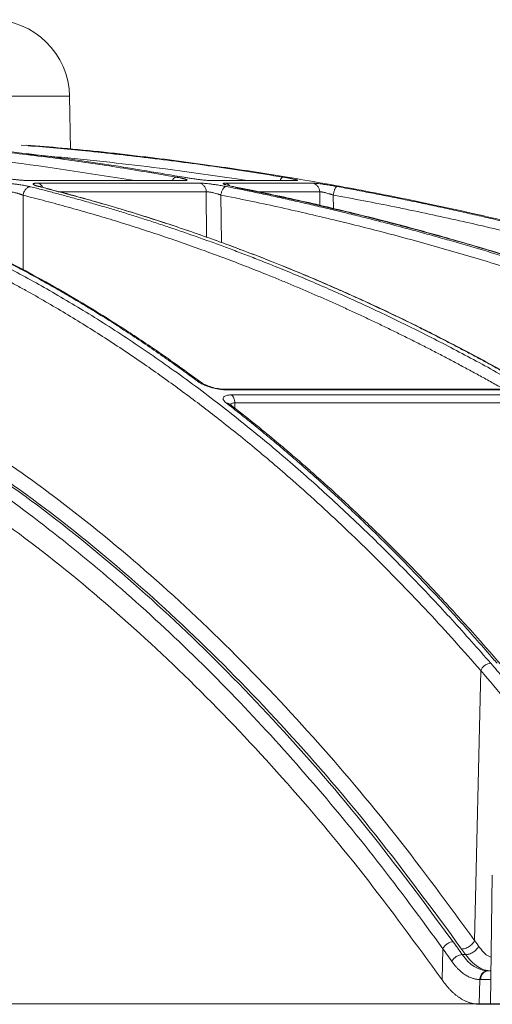
# Model space of a CAD drawing. Units: inches. Extents: x 2354 to 2672, y -778 to -689.
# Drawn here: x 2452 to 2454, y -724 to -720 of the extents above; entities that cross this region are included whole.
import ezdxf

# ---------------------------------------------------------------- set-up
doc = ezdxf.new("R2010")
doc.units = ezdxf.units.IN
doc.header["$MEASUREMENT"] = 0

msp = doc.modelspace()

# ---------------------------------------------------------------- linework, layer by layer
at = {"color": 252, "linetype": 'Continuous', "lineweight": 0}
for p, q in [((2443.5007, -720.3931), (2452.0335, -720.3931)), ((2452.0374, -720.6166), (2452.0335, -720.3931)), ((2452.5094, -720.746), (2451.8569, -720.746)), ((2451.8569, -720.746), (2451.8615, -720.7465)), ((2451.8615, -720.7465), (2452.5147, -720.7465)), ((2452.5794, -720.7578), (2451.9019, -720.7578)), ((2452.5147, -720.7465), (2452.5094, -720.746)), ((2452.6221, -720.746), (2452.627, -720.7465)), ((2452.627, -720.7465), (2452.9853, -720.7465)), ((2453.0531, -720.7578), (2452.687, -720.7578)), ((2451.8386, -721.1209), (2451.8384, -720.8086)), ((2452.6064, -720.7937), (2451.9854, -720.7937)), ((2452.6084, -720.9852), (2452.6064, -720.7937)), ((2452.67, -721.0072), (2452.6679, -720.8076)), ((2453.0827, -720.7937), (2452.8187, -720.7937)), ((2453.0837, -720.8523), (2453.0827, -720.7937)), ((2453.1401, -720.8652), (2453.1392, -720.8076)), ((2453.8859, -721.6226), (2452.6834, -721.6226)), ((2452.6915, -721.6254), (2453.896, -721.6254)), ((2453.9331, -721.6467), (2452.713, -721.6467)), ((2452.7081, -721.6876), (2452.7081, -721.6877)), ((2453.9496, -721.6802), (2452.7263, -721.6802)), ((2452.7263, -721.6802), (2452.7271, -721.703)), ((2453.7322, -723.9371), (2453.7581, -722.8039)), ((2453.7989, -724.2052), (2453.8064, -723.6637)), ((2453.5962, -724.1027), (2453.5992, -723.9717)), ((2453.6946, -723.9966), (2453.6806, -723.9966)), ((2453.8008, -724.0649), (2453.789, -724.0649)), ((2453.7519, -724.2052), (2453.7543, -724.1013)), ((2453.8003, -724.1013), (2453.7576, -724.1013))]:
    msp.add_line(p, q, dxfattribs=at)
at = {"color": 0, "linetype": 'Continuous', "lineweight": 5}
for p, q in [((2434.6137, -724.2036), (2460.8966, -724.2036)), ((2453.7519, -724.2052), (2453.7554, -724.2052)), ((2453.8807, -724.2052), (2453.7554, -724.2052))]:
    msp.add_line(p, q, dxfattribs=at)
at = {"color": 252, "linetype": 'Continuous', "lineweight": 0, "flags": 128}
msp.add_lwpolyline([(2452.9853, -720.7465), (2452.9777, -720.746), (2452.9736, -720.7465)], dxfattribs=at)
at = {"color": 252, "linetype": 'Continuous', "lineweight": 0}
for centre, radius, start, end in [((2451.7062, -720.3988), 0.3274, 1, 90), ((2452.6806, -720.7892), 0.0321, 41.6511, 78.4511), ((2453.7921, -724.0994), 0.0346, 95.2917, 183.2602)]:
    msp.add_arc(centre, radius, start, end, dxfattribs=at)
for points, knots in [([(2450.2223, -720.5975), (2450.2594, -720.6029), (2450.3483, -720.616), (2450.4918, -720.6437), (2450.6441, -720.6782), (2450.8277, -720.7266), (2451.0465, -720.7944), (2451.2395, -720.8664), (2451.371, -720.921), (2451.4349, -720.9485), (2451.4998, -720.9775), (2451.5656, -721.008), (2451.6323, -721.0401), (2451.6999, -721.0737), (2451.806, -721.1284), (2451.9525, -721.2087), (2452.1411, -721.3215), (2452.3368, -721.4488), (2452.5389, -721.5916), (2452.7402, -721.7459), (2452.9324, -721.9048), (2453.115, -722.0662), (2453.2951, -722.2357), (2453.47, -722.4113), (2453.6393, -722.591), (2453.7462, -722.7121), (2453.8001, -722.7732)], [0, 0, 0, 0, 0.029331, 0.070324, 0.113763, 0.150351, 0.216619, 0.288669, 0.305638, 0.322898, 0.340449, 0.358289, 0.376419, 0.394838, 0.413546, 0.463256, 0.515389, 0.569926, 0.626848, 0.686126, 0.741799, 0.792987, 0.845831, 0.901215, 0.95011, 1, 1, 1, 1]), ([(2452.3069, -720.746), (2452.1122, -720.7159), (2451.6729, -720.648), (2451.2203, -720.6048), (2450.9635, -720.6012), (2450.9537, -720.6011)], [0, 0, 0, 0, 0.433539, 0.978323, 1, 1, 1, 1]), ([(2451.4659, -720.597), (2451.4741, -720.5977), (2451.5663, -720.6049), (2451.743, -720.6241), (2451.9896, -720.6543), (2452.2356, -720.69), (2452.3968, -720.7177), (2452.48, -720.7321)], [0, 0, 0, 0, 0.024119, 0.271562, 0.521283, 0.752599, 1, 1, 1, 1]), ([(2452.5138, -720.733), (2452.4088, -720.715), (2452.2025, -720.6795), (2451.8867, -720.6371), (2451.6516, -720.6096), (2451.5181, -720.5992), (2451.4938, -720.5973)], [0, 0, 0, 0, 0.310087, 0.609363, 0.928831, 1, 1, 1, 1]), ([(2451.8301, -720.5975), (2451.9038, -720.6036), (2452.0802, -720.6184), (2452.3479, -720.6485), (2452.6399, -720.6865), (2452.829, -720.7165), (2452.9269, -720.7321)], [0, 0, 0, 0, 0.2008, 0.480576, 0.730994, 1, 1, 1, 1]), ([(2458.167, -722.7732), (2458.0361, -722.6894), (2457.7814, -722.5263), (2457.4007, -722.3045), (2457.0825, -722.131), (2456.8246, -721.9985), (2456.6246, -721.8999), (2456.4113, -721.7989), (2456.1048, -721.6604), (2455.7077, -721.4948), (2455.3562, -721.3635), (2455.1335, -721.2858), (2455.0335, -721.2518), (2454.9346, -721.2191), (2454.8369, -721.1876), (2454.7403, -721.1572), (2454.645, -721.128), (2454.4657, -721.0745), (2454.2065, -721.002), (2453.8708, -720.9175), (2453.5496, -720.8452), (2453.2435, -720.7839), (2452.9527, -720.7325), (2452.6577, -720.6867), (2452.3429, -720.6454), (2452.0694, -720.6151), (2451.902, -720.6021), (2451.8516, -720.5981)], [0, 0, 0, 0, 0.0686857, 0.1336799, 0.1949141, 0.2292153, 0.2621814, 0.2938039, 0.3338959, 0.4114649, 0.4848079, 0.5006868, 0.5163494, 0.5317952, 0.5470239, 0.5620351, 0.5768284, 0.5914035, 0.645285, 0.6966776, 0.7455723, 0.7919642, 0.8358517, 0.8772365, 0.9250912, 0.9774508, 1, 1, 1, 1]), ([(2452.3809, -720.6536), (2452.2874, -720.6426), (2452.1137, -720.6223), (2451.9395, -720.6073), (2451.8591, -720.6004)], [0, 0, 0, 0, 0.538836, 1, 1, 1, 1]), ([(2450.0529, -720.6159), (2450.0617, -720.6168), (2450.1167, -720.6222), (2450.1767, -720.631), (2450.2309, -720.6393), (2450.2437, -720.6413), (2450.2585, -720.6437), (2450.2789, -720.647), (2450.317, -720.6535), (2450.3782, -720.6645), (2450.4636, -720.6814), (2450.5375, -720.6978), (2450.595, -720.7114), (2450.6366, -720.7217), (2450.7098, -720.7405), (2450.8025, -720.7663), (2450.8926, -720.7938), (2450.9601, -720.8156), (2451.0205, -720.8359), (2451.0979, -720.8631), (2451.1872, -720.8965), (2451.2872, -720.9362), (2451.3964, -720.9824), (2451.486, -721.0229), (2451.5524, -721.0543), (2451.5917, -721.0733), (2451.6321, -721.0932), (2451.6735, -721.1141), (2451.716, -721.136), (2451.7596, -721.1589), (2451.8042, -721.1829), (2451.8901, -721.2302), (2452.0165, -721.3033), (2452.1822, -721.4066), (2452.3425, -721.5139), (2452.4956, -721.6231), (2452.6465, -721.7372), (2452.8039, -721.8635), (2452.9529, -721.9903), (2453.0872, -722.111), (2453.2025, -722.2189), (2453.3155, -722.329), (2453.4276, -722.4424), (2453.5387, -722.5594), (2453.649, -722.6795), (2453.7217, -722.7624), (2453.7581, -722.8039)], [0, 0, 0, 0, 0.006712, 0.042081, 0.045889, 0.048194, 0.051953, 0.057166, 0.063834, 0.081165, 0.104112, 0.129355, 0.137981, 0.148321, 0.161409, 0.194417, 0.219843, 0.231076, 0.246711, 0.266745, 0.29117, 0.316284, 0.344783, 0.376669, 0.386711, 0.397049, 0.407682, 0.418612, 0.429839, 0.441363, 0.453186, 0.465307, 0.509788, 0.554285, 0.598785, 0.639925, 0.679528, 0.723218, 0.770977, 0.804717, 0.837207, 0.869706, 0.902224, 0.934773, 0.967361, 1, 1, 1, 1]), ([(2452.7763, -720.7465), (2452.7686, -720.7453), (2452.708, -720.7356), (2452.5946, -720.7193), (2452.4199, -720.6956), (2452.2618, -720.6766), (2452.1205, -720.6612), (2452.0127, -720.6504), (2451.9243, -720.6421), (2451.8719, -720.6378), (2451.8552, -720.6365)], [0, 0, 0, 0, 0.0254213, 0.1981538, 0.3704201, 0.5953074, 0.7131078, 0.8299469, 0.9458292, 1, 1, 1, 1]), ([(2451.8615, -720.7465), (2451.8602, -720.7465), (2451.8575, -720.7465), (2451.8531, -720.7464), (2451.8486, -720.7462), (2451.8439, -720.746), (2451.839, -720.7457), (2451.834, -720.7454), (2451.8288, -720.745), (2451.8234, -720.7445), (2451.8173, -720.744), (2451.8104, -720.7433), (2451.8023, -720.7423), (2451.7937, -720.7413), (2451.7842, -720.7401), (2451.7744, -720.7387), (2451.7646, -720.7371), (2451.7553, -720.7355), (2451.7466, -720.7338), (2451.7413, -720.7327), (2451.7387, -720.7321)], [0, 0, 0, 0, 0.043417, 0.0859021, 0.1276401, 0.1688263, 0.2096641, 0.2503626, 0.2911336, 0.3321876, 0.3737314, 0.4275902, 0.4830435, 0.5510455, 0.6154866, 0.6920275, 0.767418, 0.8430069, 0.9201212, 1, 1, 1, 1]), ([(2451.7498, -720.7578), (2451.751, -720.7578), (2451.7534, -720.7578), (2451.7572, -720.7578), (2451.7612, -720.758), (2451.7654, -720.7582), (2451.7724, -720.7585), (2451.7825, -720.7593), (2451.7966, -720.7606), (2451.8124, -720.7624), (2451.8271, -720.7645), (2451.8396, -720.7666), (2451.8487, -720.7682), (2451.8566, -720.7698), (2451.8633, -720.7712), (2451.8674, -720.7722), (2451.8695, -720.7727)], [0, 0, 0, 0, 0.0377424, 0.0752712, 0.1127368, 0.1502903, 0.1880815, 0.292066, 0.3967883, 0.5133316, 0.6477367, 0.728836, 0.8098573, 0.8730404, 0.9362154, 1, 1, 1, 1]), ([(2451.9051, -720.7717), (2451.9038, -720.7714), (2451.9013, -720.7707), (2451.8978, -720.7698), (2451.8946, -720.7688), (2451.8917, -720.7679), (2451.8892, -720.767), (2451.887, -720.7661), (2451.885, -720.7653), (2451.8832, -720.7643), (2451.8816, -720.7632), (2451.8804, -720.7618), (2451.8807, -720.7604), (2451.8833, -720.7592), (2451.8874, -720.7584), (2451.8921, -720.758), (2451.8966, -720.7578), (2451.9001, -720.7578), (2451.9019, -720.7578)], [0, 0, 0, 0, 0.0442708, 0.0879384, 0.1311832, 0.1741897, 0.2171448, 0.2602351, 0.303645, 0.3475537, 0.415485, 0.4815899, 0.5984637, 0.704005, 0.8088865, 0.8726817, 0.9361637, 1, 1, 1, 1]), ([(2451.9207, -720.7756), (2451.9199, -720.7737), (2451.9176, -720.7681), (2451.911, -720.7613), (2451.9049, -720.7589), (2451.9019, -720.7578)], [0, 0, 0, 0, 0.2, 0.6, 1, 1, 1, 1]), ([(2452.4797, -720.7321), (2452.4776, -720.7327), (2452.4732, -720.7341), (2452.4679, -720.7398), (2452.4657, -720.7449), (2452.4653, -720.746)], [0, 0, 0, 0, 0.425685, 0.883175, 1, 1, 1, 1]), ([(2452.48, -720.7321), (2452.4819, -720.7324), (2452.4854, -720.7331), (2452.4905, -720.734), (2452.4953, -720.735), (2452.4997, -720.7359), (2452.5038, -720.7368), (2452.5075, -720.7377), (2452.511, -720.7385), (2452.5141, -720.7394), (2452.5173, -720.7403), (2452.5204, -720.7413), (2452.523, -720.7424), (2452.5248, -720.7433), (2452.526, -720.7441), (2452.5264, -720.7449), (2452.5254, -720.7456), (2452.5232, -720.7461), (2452.5197, -720.7465), (2452.5164, -720.7465), (2452.5147, -720.7465)], [0, 0, 0, 0, 0.044988, 0.088965, 0.132131, 0.174696, 0.216882, 0.258918, 0.301036, 0.343467, 0.38644, 0.451534, 0.520416, 0.575063, 0.628488, 0.702756, 0.775844, 0.848958, 0.923297, 1, 1, 1, 1]), ([(2452.627, -720.7465), (2452.6262, -720.7465), (2452.6246, -720.7465), (2452.6218, -720.7464), (2452.6188, -720.7463), (2452.6156, -720.7461), (2452.61, -720.7458), (2452.6016, -720.7451), (2452.5892, -720.7438), (2452.5747, -720.7422), (2452.5604, -720.7403), (2452.5477, -720.7385), (2452.538, -720.7371), (2452.5293, -720.7357), (2452.5214, -720.7344), (2452.5164, -720.7335), (2452.5138, -720.733)], [0, 0, 0, 0, 0.038204, 0.07631, 0.114463, 0.152805, 0.191478, 0.296249, 0.401708, 0.517722, 0.650262, 0.730929, 0.808715, 0.871689, 0.935234, 1, 1, 1, 1]), ([(2452.5794, -720.7578), (2452.5803, -720.7578), (2452.582, -720.7578), (2452.5848, -720.7578), (2452.5879, -720.758), (2452.5911, -720.7581), (2452.5967, -720.7585), (2452.605, -720.7592), (2452.6173, -720.7604), (2452.6289, -720.7618), (2452.6394, -720.7632), (2452.6487, -720.7646), (2452.6589, -720.7661), (2452.6697, -720.7679), (2452.6803, -720.7698), (2452.687, -720.7711), (2452.6904, -720.7717)], [0, 0, 0, 0, 0.03836, 0.076529, 0.114651, 0.152874, 0.191341, 0.296297, 0.401919, 0.518873, 0.585039, 0.65303, 0.740151, 0.826037, 0.912162, 1, 1, 1, 1]), ([(2452.5794, -720.7578), (2452.5828, -720.7584), (2452.5863, -720.7598), (2452.5929, -720.7639), (2452.5959, -720.7668), (2452.601, -720.7735), (2452.603, -720.7774), (2452.6056, -720.7855), (2452.6063, -720.7897), (2452.6064, -720.7937)], [0, 0, 0, 0, 0.25, 0.25, 0.5, 0.5, 0.75, 0.75, 1, 1, 1, 1]), ([(2452.687, -720.7578), (2452.6862, -720.7578), (2452.6848, -720.7578), (2452.6828, -720.7578), (2452.6812, -720.758), (2452.6798, -720.7582), (2452.6781, -720.7586), (2452.6771, -720.7593), (2452.6781, -720.7604), (2452.68, -720.7615), (2452.6822, -720.7624), (2452.6851, -720.7634), (2452.6878, -720.7643), (2452.6925, -720.7657), (2452.6997, -720.7676), (2452.7102, -720.77), (2452.718, -720.7716), (2452.7221, -720.7724), (2452.7234, -720.7727)], [0, 0, 0, 0, 0.037158, 0.074475, 0.112006, 0.149806, 0.187931, 0.301184, 0.396549, 0.45483, 0.513151, 0.577373, 0.625707, 0.647584, 0.787942, 0.894105, 0.965216, 1, 1, 1, 1]), ([(2452.9269, -720.7321), (2452.9257, -720.7326), (2452.923, -720.7338), (2452.9195, -720.7397), (2452.9178, -720.7452), (2452.9173, -720.7465)], [0, 0, 0, 0, 0.412806, 0.858121, 1, 1, 1, 1]), ([(2452.9269, -720.7321), (2452.9289, -720.7324), (2452.9329, -720.7331), (2452.9386, -720.734), (2452.944, -720.735), (2452.9492, -720.7359), (2452.9541, -720.7369), (2452.9588, -720.7377), (2452.9631, -720.7386), (2452.9672, -720.7395), (2452.9716, -720.7404), (2452.9762, -720.7414), (2452.9803, -720.7425), (2452.9837, -720.7433), (2452.9865, -720.7442), (2452.9887, -720.745), (2452.9898, -720.7457), (2452.9896, -720.7461), (2452.9882, -720.7465), (2452.9863, -720.7465), (2452.9853, -720.7465)], [0, 0, 0, 0, 0.045665, 0.090286, 0.134072, 0.177242, 0.220029, 0.262672, 0.305415, 0.3485, 0.392165, 0.456805, 0.52516, 0.579131, 0.631949, 0.705451, 0.777841, 0.850294, 0.923977, 1, 1, 1, 1]), ([(2453.0531, -720.7578), (2453.0536, -720.7578), (2453.0547, -720.7578), (2453.0566, -720.7578), (2453.0588, -720.758), (2453.0612, -720.7581), (2453.0654, -720.7585), (2453.0722, -720.7592), (2453.0827, -720.7604), (2453.0931, -720.7618), (2453.1029, -720.7632), (2453.1118, -720.7645), (2453.1219, -720.7661), (2453.1329, -720.7679), (2453.144, -720.7698), (2453.1512, -720.7711), (2453.1548, -720.7717)], [0, 0, 0, 0, 0.038164, 0.076139, 0.114066, 0.152089, 0.190353, 0.294817, 0.399933, 0.516271, 0.582183, 0.65002, 0.737923, 0.824545, 0.9114, 1, 1, 1, 1]), ([(2453.0531, -720.7578), (2453.0568, -720.7584), (2453.0606, -720.7598), (2453.0678, -720.7639), (2453.0712, -720.7668), (2453.0768, -720.7735), (2453.0789, -720.7774), (2453.0818, -720.7855), (2453.0826, -720.7897), (2453.0827, -720.7937)], [0, 0, 0, 0, 0.25, 0.25, 0.5, 0.5, 0.75, 0.75, 1, 1, 1, 1]), ([(2452.5716, -721.59), (2452.5592, -721.5809), (2452.5344, -721.5626), (2452.4973, -721.5358), (2452.4604, -721.5094), (2452.4238, -721.4837), (2452.3874, -721.4585), (2452.3512, -721.4338), (2452.3152, -721.4096), (2452.2795, -721.386), (2452.244, -721.3629), (2452.2087, -721.3403), (2452.1737, -721.3182), (2452.139, -721.2966), (2452.1045, -721.2755), (2452.0702, -721.2548), (2452.0362, -721.2347), (2452.0025, -721.2149), (2451.969, -721.1957), (2451.9357, -721.1769), (2451.9028, -721.1585), (2451.8701, -721.1406), (2451.8377, -721.1231), (2451.7875, -721.0965), (2451.72, -721.0618), (2451.6355, -721.0202), (2451.5526, -720.9811), (2451.4713, -720.9446), (2451.3917, -720.9104), (2451.3137, -720.8785), (2451.2373, -720.8488), (2451.1627, -720.8212), (2451.0898, -720.7954), (2451.0417, -720.7796), (2451.018, -720.7717)], [0, 0, 0, 0, 0.024827, 0.049459, 0.073896, 0.098138, 0.122184, 0.146034, 0.169687, 0.193143, 0.216402, 0.239464, 0.262327, 0.284993, 0.307461, 0.329729, 0.351799, 0.37367, 0.395342, 0.416814, 0.438086, 0.459159, 0.480031, 0.500704, 0.555886, 0.609905, 0.662759, 0.714446, 0.764965, 0.814314, 0.862492, 0.9095, 0.955336, 1, 1, 1, 1]), ([(2452.5884, -721.5967), (2452.5493, -721.5682), (2452.4778, -721.5159), (2452.3797, -721.448), (2452.3009, -721.3953), (2452.2363, -721.3535), (2452.179, -721.3173), (2452.096, -721.2661), (2451.9853, -721.2007), (2451.8341, -721.1172), (2451.6737, -721.0354), (2451.5412, -720.9737), (2451.4435, -720.931), (2451.3695, -720.8999), (2451.2754, -720.8623), (2451.1608, -720.8193), (2451.0774, -720.7913), (2451.0322, -720.7761)], [0, 0, 0, 0, 0.077811, 0.142459, 0.193995, 0.233012, 0.269201, 0.306067, 0.395036, 0.484352, 0.598014, 0.702856, 0.73713, 0.783799, 0.843138, 0.915185, 1, 1, 1, 1]), ([(2451.8384, -720.8086), (2451.8375, -720.8082), (2451.8357, -720.8073), (2451.8327, -720.8061), (2451.8296, -720.8049), (2451.8264, -720.8038), (2451.8225, -720.8025), (2451.8185, -720.8012), (2451.814, -720.7999), (2451.8098, -720.7987), (2451.8043, -720.7974), (2451.7978, -720.7961), (2451.7906, -720.7949), (2451.7837, -720.7941), (2451.7774, -720.7936), (2451.7739, -720.7936), (2451.7721, -720.7937)], [0, 0, 0, 0, 0.052668, 0.104762, 0.156299, 0.207282, 0.257699, 0.334227, 0.383108, 0.448814, 0.506986, 0.608783, 0.708804, 0.807247, 0.904235, 1, 1, 1, 1]), ([(2451.8384, -720.8086), (2451.8391, -720.8043), (2451.8403, -720.7997), (2451.8441, -720.7908), (2451.8466, -720.7866), (2451.8527, -720.7796), (2451.8561, -720.7769), (2451.863, -720.7734), (2451.8664, -720.7727), (2451.8695, -720.7727)], [0, 0, 0, 0, 0.25, 0.25, 0.5, 0.5, 0.75, 0.75, 1, 1, 1, 1]), ([(2453.8597, -721.6252), (2453.8433, -721.616), (2453.8106, -721.5975), (2453.7614, -721.5702), (2453.7121, -721.5433), (2453.6628, -721.5168), (2453.6134, -721.4906), (2453.5639, -721.4648), (2453.5144, -721.4393), (2453.4647, -721.4143), (2453.415, -721.3896), (2453.3653, -721.3653), (2453.3155, -721.3414), (2453.2656, -721.3178), (2453.2156, -721.2946), (2453.1656, -721.2718), (2453.1155, -721.2494), (2453.0653, -721.2273), (2453.0151, -721.2056), (2452.9648, -721.1843), (2452.9144, -721.1633), (2452.8502, -721.1371), (2452.772, -721.1061), (2452.6798, -721.0708), (2452.5873, -721.0367), (2452.4945, -721.0039), (2452.4015, -720.9723), (2452.3083, -720.9419), (2452.2148, -720.9127), (2452.1211, -720.8848), (2452.0271, -720.8581), (2451.9329, -720.8326), (2451.8699, -720.8166), (2451.8384, -720.8086)], [0, 0, 0, 0, 0.025106, 0.050198, 0.075276, 0.100341, 0.125394, 0.150434, 0.175462, 0.200479, 0.225486, 0.250482, 0.275469, 0.300446, 0.325415, 0.350376, 0.375329, 0.400275, 0.425215, 0.450149, 0.475078, 0.500002, 0.545376, 0.590754, 0.636141, 0.681541, 0.726956, 0.772391, 0.81785, 0.863335, 0.908851, 0.954404, 1, 1, 1, 1]), ([(2451.8695, -720.7727), (2451.8866, -720.777), (2451.9211, -720.7857), (2451.9732, -720.7994), (2452.026, -720.8136), (2452.0795, -720.8284), (2452.1336, -720.8438), (2452.1884, -720.8598), (2452.2439, -720.8765), (2452.3001, -720.8938), (2452.3569, -720.9119), (2452.4143, -720.9306), (2452.4724, -720.95), (2452.5311, -720.9702), (2452.5905, -720.9911), (2452.6505, -721.0128), (2452.7111, -721.0353), (2452.7724, -721.0585), (2452.8342, -721.0826), (2452.9039, -721.1104), (2452.9815, -721.1423), (2453.0674, -721.1787), (2453.1546, -721.2168), (2453.2431, -721.2568), (2453.3328, -721.2986), (2453.4238, -721.3423), (2453.516, -721.388), (2453.6094, -721.4357), (2453.704, -721.4855), (2453.7997, -721.5374), (2453.8636, -721.5734), (2453.8959, -721.5915)], [0, 0, 0, 0, 0.024746, 0.049846, 0.075299, 0.101106, 0.127266, 0.153779, 0.180646, 0.207866, 0.235439, 0.263365, 0.291644, 0.320275, 0.349258, 0.378593, 0.40828, 0.438318, 0.468706, 0.499445, 0.541137, 0.583596, 0.626822, 0.670813, 0.715568, 0.761084, 0.807359, 0.854391, 0.902177, 0.950714, 1, 1, 1, 1]), ([(2453.9246, -721.59), (2453.9085, -721.5809), (2453.8763, -721.5626), (2453.828, -721.5357), (2453.7801, -721.5094), (2453.7324, -721.4837), (2453.6851, -721.4585), (2453.638, -721.4338), (2453.5913, -721.4096), (2453.5448, -721.386), (2453.4987, -721.3629), (2453.4529, -721.3403), (2453.4074, -721.3182), (2453.3622, -721.2966), (2453.3173, -721.2755), (2453.2728, -721.2548), (2453.2286, -721.2346), (2453.1847, -721.2149), (2453.1412, -721.1957), (2453.098, -721.1769), (2453.0552, -721.1585), (2453.0127, -721.1406), (2452.9705, -721.1231), (2452.9054, -721.0965), (2452.8176, -721.0618), (2452.7078, -721.0201), (2452.6, -720.9811), (2452.4943, -720.9446), (2452.3908, -720.9104), (2452.2894, -720.8785), (2452.1902, -720.8488), (2452.0932, -720.8212), (2451.9985, -720.7954), (2451.936, -720.7796), (2451.9051, -720.7717)], [0, 0, 0, 0, 0.0248297, 0.0494644, 0.0739038, 0.0981473, 0.1221947, 0.1460456, 0.1696997, 0.1931565, 0.2164158, 0.2394772, 0.2623405, 0.2850055, 0.3074717, 0.3297391, 0.3518072, 0.373676, 0.3953452, 0.4168146, 0.4380839, 0.4591531, 0.480022, 0.5006904, 0.5558841, 0.6099129, 0.6627743, 0.7144664, 0.7649877, 0.8143368, 0.8625131, 0.9095158, 0.9553448, 1, 1, 1, 1]), ([(2451.9057, -720.7717), (2451.909, -720.772), (2451.9128, -720.7723), (2451.9155, -720.7753), (2451.9159, -720.7757)], [0, 0, 0, 0, 0.865099, 1, 1, 1, 1]), ([(2453.931, -721.5919), (2453.8821, -721.5644), (2453.7911, -721.5132), (2453.6656, -721.4464), (2453.5632, -721.3938), (2453.4793, -721.352), (2453.4049, -721.3158), (2453.2971, -721.2647), (2453.1533, -721.1994), (2452.957, -721.116), (2452.7488, -721.0343), (2452.5767, -720.9727), (2452.4499, -720.93), (2452.3539, -720.8989), (2452.2317, -720.8614), (2452.0903, -720.8206), (2451.9894, -720.7945), (2451.9382, -720.7812)], [0, 0, 0, 0, 0.075947, 0.141488, 0.193736, 0.233292, 0.26998, 0.307355, 0.397551, 0.488099, 0.603327, 0.709614, 0.744359, 0.791671, 0.851827, 0.924865, 1, 1, 1, 1]), ([(2452.6679, -720.8076), (2452.6668, -720.8072), (2452.6647, -720.8064), (2452.6613, -720.8052), (2452.6579, -720.8041), (2452.6544, -720.803), (2452.6488, -720.8014), (2452.6418, -720.7994), (2452.6337, -720.7973), (2452.6268, -720.7959), (2452.6206, -720.7948), (2452.615, -720.794), (2452.6101, -720.7936), (2452.6076, -720.7936), (2452.6064, -720.7937)], [0, 0, 0, 0, 0.052438, 0.104378, 0.155835, 0.206811, 0.257301, 0.400062, 0.50626, 0.6086, 0.708961, 0.807542, 0.904477, 1, 1, 1, 1]), ([(2452.6679, -720.8076), (2452.6686, -720.8034), (2452.6697, -720.7989), (2452.6728, -720.7902), (2452.6747, -720.786), (2452.6789, -720.7791), (2452.6813, -720.7763), (2452.6858, -720.7727), (2452.6881, -720.7718), (2452.69, -720.7717)], [0, 0, 0, 0, 0.25, 0.25, 0.5, 0.5, 0.75, 0.75, 1, 1, 1, 1]), ([(2455.2147, -721.6238), (2455.194, -721.6145), (2455.1528, -721.596), (2455.0908, -721.5688), (2455.0288, -721.5418), (2454.9666, -721.5153), (2454.9044, -721.4891), (2454.842, -721.4633), (2454.7796, -721.4379), (2454.7171, -721.4128), (2454.6545, -721.3882), (2454.5918, -721.3639), (2454.529, -721.3399), (2454.4661, -721.3164), (2454.4032, -721.2932), (2454.3401, -721.2704), (2454.277, -721.2479), (2454.2138, -721.2259), (2454.1505, -721.2042), (2454.0872, -721.1829), (2454.0237, -721.1619), (2453.9428, -721.1358), (2453.8443, -721.1048), (2453.728, -721.0695), (2453.6115, -721.0355), (2453.4946, -721.0027), (2453.3775, -720.9711), (2453.26, -720.9407), (2453.1422, -720.9116), (2453.0241, -720.8837), (2452.9057, -720.857), (2452.787, -720.8315), (2452.7076, -720.8156), (2452.6679, -720.8076)], [0, 0, 0, 0, 0.025105, 0.050197, 0.075274, 0.100339, 0.125391, 0.150431, 0.175459, 0.200476, 0.225482, 0.250478, 0.275465, 0.300443, 0.325412, 0.350373, 0.375326, 0.400273, 0.425213, 0.450148, 0.475077, 0.500002, 0.545374, 0.590752, 0.636138, 0.681537, 0.726953, 0.772388, 0.817846, 0.863332, 0.908848, 0.954402, 1, 1, 1, 1]), ([(2452.6904, -720.7717), (2452.7119, -720.776), (2452.7553, -720.7847), (2452.8207, -720.7982), (2452.8871, -720.8124), (2452.9543, -720.8271), (2453.0224, -720.8425), (2453.0913, -720.8585), (2453.1612, -720.8751), (2453.2318, -720.8924), (2453.3034, -720.9104), (2453.3758, -720.9291), (2453.449, -720.9485), (2453.523, -720.9687), (2453.5979, -720.9896), (2453.6736, -721.0112), (2453.7501, -721.0337), (2453.8274, -721.057), (2453.9055, -721.0811), (2453.9932, -721.1089), (2454.0908, -721.1407), (2454.1987, -721.1769), (2454.3083, -721.215), (2454.4197, -721.2549), (2454.5327, -721.2966), (2454.6474, -721.3403), (2454.7637, -721.386), (2454.8815, -721.4338), (2455.0009, -721.4837), (2455.1219, -721.5357), (2455.2027, -721.5718), (2455.2435, -721.59)], [0, 0, 0, 0, 0.024664, 0.049689, 0.075078, 0.100828, 0.126941, 0.153415, 0.180253, 0.207452, 0.235013, 0.262936, 0.29122, 0.319866, 0.348872, 0.37824, 0.407968, 0.438056, 0.468504, 0.499311, 0.540848, 0.583187, 0.626325, 0.670262, 0.714995, 0.760523, 0.806844, 0.853955, 0.901853, 0.950536, 1, 1, 1, 1]), ([(2455.2682, -721.5915), (2455.2479, -721.5824), (2455.2075, -721.5642), (2455.1469, -721.5374), (2455.0867, -721.5112), (2455.0268, -721.4855), (2454.9673, -721.4603), (2454.9081, -721.4357), (2454.8493, -721.4116), (2454.7909, -721.388), (2454.7328, -721.3649), (2454.6751, -721.3423), (2454.6178, -721.3202), (2454.5608, -721.2986), (2454.5043, -721.2774), (2454.4481, -721.2567), (2454.3924, -721.2365), (2454.337, -721.2168), (2454.2821, -721.1975), (2454.2276, -721.1786), (2454.1734, -721.1602), (2454.1197, -721.1423), (2454.0664, -721.1247), (2453.9843, -721.098), (2453.8738, -721.0633), (2453.7356, -721.0217), (2453.6, -720.9827), (2453.4669, -720.9461), (2453.3364, -720.9119), (2453.2086, -720.8799), (2453.0834, -720.8501), (2452.961, -720.8224), (2452.8414, -720.7965), (2452.7624, -720.7806), (2452.7234, -720.7727)], [0, 0, 0, 0, 0.024736, 0.049286, 0.073648, 0.097823, 0.12181, 0.145609, 0.16922, 0.192641, 0.215874, 0.238917, 0.26177, 0.284433, 0.306905, 0.329187, 0.351279, 0.373179, 0.394888, 0.416405, 0.437731, 0.458865, 0.479806, 0.500556, 0.555634, 0.609575, 0.662378, 0.714041, 0.764561, 0.813938, 0.862171, 0.909259, 0.955202, 1, 1, 1, 1]), ([(2455.2372, -721.5785), (2455.1857, -721.5555), (2455.0811, -721.5089), (2454.9331, -721.4466), (2454.8042, -721.3939), (2454.6985, -721.3521), (2454.6048, -721.316), (2454.469, -721.2649), (2454.2879, -721.1996), (2454.0407, -721.1163), (2453.7785, -721.0346), (2453.5618, -720.973), (2453.402, -720.9303), (2453.2811, -720.8993), (2453.1273, -720.8618), (2452.94, -720.8188), (2452.8036, -720.7909), (2452.7298, -720.7757)], [0, 0, 0, 0, 0.063616, 0.129263, 0.181593, 0.221212, 0.257959, 0.295394, 0.385735, 0.476426, 0.591838, 0.698292, 0.733094, 0.780482, 0.840733, 0.913886, 1, 1, 1, 1]), ([(2453.1392, -720.8076), (2453.138, -720.8072), (2453.1357, -720.8064), (2453.1321, -720.8052), (2453.1286, -720.8041), (2453.125, -720.803), (2453.1194, -720.8014), (2453.1126, -720.7994), (2453.105, -720.7973), (2453.0988, -720.7959), (2453.0934, -720.7948), (2453.0888, -720.794), (2453.0851, -720.7936), (2453.0835, -720.7936), (2453.0827, -720.7937)], [0, 0, 0, 0, 0.052438, 0.104378, 0.155835, 0.206811, 0.257301, 0.400062, 0.50626, 0.6086, 0.708961, 0.807542, 0.904477, 1, 1, 1, 1]), ([(2453.1392, -720.8076), (2453.1399, -720.8033), (2453.1409, -720.7987), (2453.1434, -720.7899), (2453.1448, -720.7857), (2453.1479, -720.7788), (2453.1495, -720.7761), (2453.1524, -720.7725), (2453.1537, -720.7717), (2453.1548, -720.7717)], [0, 0, 0, 0, 0.25, 0.25, 0.5, 0.5, 0.75, 0.75, 1, 1, 1, 1]), ([(2455.8986, -721.6238), (2455.8762, -721.6145), (2455.8315, -721.596), (2455.7644, -721.5688), (2455.6971, -721.5418), (2455.6298, -721.5153), (2455.5624, -721.4891), (2455.4948, -721.4633), (2455.4272, -721.4379), (2455.3594, -721.4128), (2455.2916, -721.3882), (2455.2237, -721.3639), (2455.1557, -721.3399), (2455.0876, -721.3164), (2455.0194, -721.2932), (2454.9511, -721.2704), (2454.8827, -721.2479), (2454.8142, -721.2259), (2454.7456, -721.2042), (2454.6769, -721.1829), (2454.6082, -721.1619), (2454.5205, -721.1358), (2454.4138, -721.1048), (2454.2878, -721.0695), (2454.1615, -721.0355), (2454.0349, -721.0027), (2453.908, -720.9711), (2453.7807, -720.9407), (2453.653, -720.9116), (2453.5251, -720.8837), (2453.3968, -720.857), (2453.2681, -720.8315), (2453.1822, -720.8156), (2453.1392, -720.8076)], [0, 0, 0, 0, 0.025105, 0.050197, 0.075274, 0.100339, 0.125391, 0.150431, 0.175459, 0.200476, 0.225482, 0.250478, 0.275465, 0.300443, 0.325412, 0.350373, 0.375326, 0.400273, 0.425213, 0.450148, 0.475077, 0.500002, 0.545374, 0.590752, 0.636138, 0.681537, 0.726953, 0.772388, 0.817846, 0.863332, 0.908848, 0.954402, 1, 1, 1, 1]), ([(2453.1548, -720.7717), (2453.1782, -720.776), (2453.2252, -720.7847), (2453.2961, -720.7983), (2453.368, -720.8124), (2453.4408, -720.8271), (2453.5146, -720.8425), (2453.5894, -720.8585), (2453.665, -720.8751), (2453.7416, -720.8924), (2453.8191, -720.9104), (2453.8975, -720.9291), (2453.9769, -720.9485), (2454.0571, -720.9687), (2454.1382, -720.9896), (2454.2202, -721.0113), (2454.3031, -721.0337), (2454.3868, -721.057), (2454.4714, -721.0811), (2454.5665, -721.1089), (2454.6723, -721.1407), (2454.7892, -721.1769), (2454.908, -721.215), (2455.0286, -721.2549), (2455.1511, -721.2966), (2455.2753, -721.3403), (2455.4013, -721.3861), (2455.529, -721.4338), (2455.6584, -721.4837), (2455.7894, -721.5357), (2455.877, -721.5718), (2455.9211, -721.59)], [0, 0, 0, 0, 0.024669, 0.0497, 0.075092, 0.100845, 0.12696, 0.153437, 0.180275, 0.207475, 0.235035, 0.262957, 0.29124, 0.319883, 0.348886, 0.37825, 0.407973, 0.438056, 0.468498, 0.499298, 0.540842, 0.583187, 0.626331, 0.670271, 0.715007, 0.760537, 0.806857, 0.853967, 0.901862, 0.950541, 1, 1, 1, 1]), ([(2449.9424, -721.1138), (2449.971, -721.119), (2450.1304, -721.1477), (2450.418, -721.2366), (2450.8031, -721.3813), (2451.1797, -721.563), (2451.5456, -721.7752), (2451.9198, -722.0301), (2452.3004, -722.3323), (2452.6852, -722.6866), (2453.0522, -723.0732), (2453.4024, -723.487), (2453.6228, -723.7878), (2453.7322, -723.9371)], [0, 0, 0, 0, 0.020829, 0.116013, 0.211174, 0.30564, 0.398093, 0.48915, 0.594796, 0.698405, 0.801005, 0.901259, 1, 1, 1, 1]), ([(2453.6779, -723.973), (2453.5588, -723.811), (2453.321, -723.4872), (2452.9456, -723.0506), (2452.5581, -722.652), (2452.1585, -722.2957), (2451.7484, -721.9823), (2451.3291, -721.7136), (2450.9024, -721.4886), (2450.4696, -721.3132), (2450.149, -721.2074), (2449.9722, -721.1746), (2449.9422, -721.169)], [0, 0, 0, 0, 0.108796, 0.217431, 0.326171, 0.434941, 0.543577, 0.652299, 0.761, 0.869481, 0.977849, 1, 1, 1, 1]), ([(2453.6426, -723.9429), (2453.5239, -723.7826), (2453.2866, -723.4619), (2452.9123, -723.0297), (2452.5263, -722.635), (2452.1285, -722.2827), (2451.7204, -721.9728), (2451.3039, -721.7071), (2450.8809, -721.4851), (2450.4521, -721.3124), (2450.1387, -721.2086), (2449.9677, -721.1766), (2449.9422, -721.1718)], [0, 0, 0, 0, 0.109288, 0.218593, 0.327825, 0.436949, 0.546138, 0.655321, 0.763988, 0.872413, 0.980989, 1, 1, 1, 1]), ([(2453.5992, -723.9717), (2453.508, -723.8475), (2453.3257, -723.5993), (2453.0413, -723.2557), (2452.7445, -722.9285), (2452.4343, -722.6217), (2452.111, -722.3368), (2451.7761, -722.0765), (2451.4288, -721.8416), (2451.0683, -721.634), (2450.6986, -721.4582), (2450.3227, -721.3131), (2450.0686, -721.246), (2449.942, -721.2126)], [0, 0, 0, 0, 0.085176, 0.170204, 0.255246, 0.344866, 0.434423, 0.524114, 0.617603, 0.712021, 0.807417, 0.904058, 1, 1, 1, 1]), ([(2453.5962, -724.1027), (2453.4874, -723.9535), (2453.2697, -723.6551), (2452.9235, -723.2445), (2452.5625, -722.8626), (2452.1862, -722.515), (2451.8069, -722.2112), (2451.4262, -721.9506), (2451.0455, -721.7306), (2450.6558, -721.5472), (2450.2875, -721.4075), (2450.0469, -721.3475), (2449.9415, -721.3212)], [0, 0, 0, 0, 0.101781, 0.203563, 0.308716, 0.413951, 0.519104, 0.618725, 0.718414, 0.818035, 0.920239, 1, 1, 1, 1]), ([(2452.6915, -721.6254), (2452.6902, -721.6254), (2452.6874, -721.6253), (2452.683, -721.6251), (2452.6785, -721.6248), (2452.6738, -721.6244), (2452.6689, -721.6238), (2452.6603, -721.6226), (2452.6478, -721.6204), (2452.6312, -721.6164), (2452.6145, -721.6113), (2452.6011, -721.6061), (2452.591, -721.6015), (2452.5837, -721.5978), (2452.5771, -721.5939), (2452.5735, -721.5913), (2452.5716, -721.59)], [0, 0, 0, 0, 0.035434, 0.070945, 0.106689, 0.142816, 0.179475, 0.216807, 0.33323, 0.449912, 0.57772, 0.708113, 0.781074, 0.85347, 0.926163, 1, 1, 1, 1]), ([(2452.5856, -721.5952), (2452.5845, -721.5942), (2452.5809, -721.5907), (2452.5755, -721.5903), (2452.5716, -721.59)], [0, 0, 0, 0, 0.281628, 1, 1, 1, 1]), ([(2452.6835, -721.6226), (2452.6793, -721.6225), (2452.6708, -721.6223), (2452.6523, -721.62), (2452.6286, -721.6146), (2452.6028, -721.6052), (2452.5913, -721.598), (2452.5855, -721.5944)], [0, 0, 0, 0, 0.126206, 0.250903, 0.498286, 0.748666, 1, 1, 1, 1]), ([(2452.6829, -721.6228), (2452.6841, -721.6228), (2452.6871, -721.6226), (2452.6899, -721.6244), (2452.6915, -721.6254)], [0, 0, 0, 0, 0.413731, 1, 1, 1, 1]), ([(2452.6912, -721.6808), (2452.6901, -721.6799), (2452.6879, -721.6781), (2452.6851, -721.6755), (2452.6827, -721.673), (2452.6807, -721.6705), (2452.6792, -721.6681), (2452.6775, -721.6645), (2452.6769, -721.66), (2452.6795, -721.6552), (2452.6848, -721.6513), (2452.6916, -721.6489), (2452.6988, -721.6475), (2452.7055, -721.6468), (2452.7106, -721.6467), (2452.713, -721.6467)], [0, 0, 0, 0, 0.051787, 0.102364, 0.151931, 0.200699, 0.248892, 0.296738, 0.425009, 0.552247, 0.669298, 0.78591, 0.859267, 0.930241, 1, 1, 1, 1]), ([(2452.713, -721.6467), (2452.7168, -721.6494), (2452.7202, -721.6541), (2452.7248, -721.666), (2452.7262, -721.6731), (2452.7263, -721.6802)], [0, 0, 0, 0, 0.5, 0.5, 1, 1, 1, 1]), ([(2453.8265, -722.7735), (2453.815, -722.7602), (2453.7921, -722.7337), (2453.7578, -722.6943), (2453.7235, -722.6555), (2453.6894, -722.6173), (2453.6553, -722.5796), (2453.6213, -722.5424), (2453.5874, -722.5058), (2453.5536, -722.4697), (2453.52, -722.4341), (2453.4864, -722.3991), (2453.4529, -722.3646), (2453.4196, -722.3306), (2453.3864, -722.2971), (2453.3533, -722.2641), (2453.3203, -722.2316), (2453.2874, -722.1996), (2453.2547, -722.1681), (2453.2221, -722.1371), (2453.1897, -722.1066), (2453.1574, -722.0766), (2453.1252, -722.047), (2453.0932, -722.0179), (2453.0613, -721.9893), (2453.0296, -721.9612), (2452.998, -721.9335), (2452.9666, -721.9062), (2452.9353, -721.8795), (2452.9042, -721.8531), (2452.8733, -721.8272), (2452.8426, -721.8017), (2452.812, -721.7767), (2452.7815, -721.7521), (2452.7513, -721.7279), (2452.7212, -721.7042), (2452.7012, -721.6886), (2452.6912, -721.6808)], [0, 0, 0, 0, 0.031732, 0.063286, 0.09466, 0.125854, 0.156866, 0.187698, 0.218346, 0.248812, 0.279094, 0.309191, 0.339103, 0.368829, 0.398369, 0.427722, 0.456888, 0.485865, 0.514653, 0.543252, 0.571661, 0.59988, 0.627908, 0.655745, 0.683389, 0.710841, 0.738101, 0.765167, 0.79204, 0.818718, 0.845202, 0.871491, 0.897585, 0.923483, 0.949185, 0.974691, 1, 1, 1, 1]), ([(2452.6955, -721.6812), (2452.6989, -721.682), (2452.7039, -721.6832), (2452.7069, -721.687), (2452.7078, -721.6881)], [0, 0, 0, 0, 0.694429, 1, 1, 1, 1]), ([(2453.8443, -722.7816), (2453.8111, -722.7432), (2453.7515, -722.6744), (2453.6714, -722.5855), (2453.6088, -722.5175), (2453.5564, -722.4617), (2453.4577, -722.3581), (2453.3314, -722.2313), (2453.1804, -722.0883), (2453.0832, -722.0004), (2453.0115, -721.9373), (2452.9571, -721.8904), (2452.8878, -721.8319), (2452.8033, -721.7624), (2452.7416, -721.7139), (2452.7082, -721.6877)], [0, 0, 0, 0, 0.091752, 0.164593, 0.218574, 0.261858, 0.30603, 0.484355, 0.598045, 0.702926, 0.737198, 0.783868, 0.843206, 0.915237, 1, 1, 1, 1]), ([(2452.7263, -721.6802), (2452.7239, -721.6803), (2452.7192, -721.6805), (2452.7137, -721.6825), (2452.71, -721.685), (2452.709, -721.6872), (2452.7087, -721.6879)], [0, 0, 0, 0, 0.270166, 0.55241, 0.851986, 1, 1, 1, 1]), ([(2453.8001, -722.7732), (2453.7965, -722.7732), (2453.7923, -722.7738), (2453.7837, -722.7768), (2453.7793, -722.7791), (2453.7711, -722.7851), (2453.7674, -722.7887), (2453.7616, -722.7963), (2453.7595, -722.8002), (2453.7581, -722.8039)], [0, 0, 0, 0, 0.25, 0.25, 0.5, 0.5, 0.75, 0.75, 1, 1, 1, 1]), ([(2453.8001, -722.7732), (2453.8088, -722.7833), (2453.8265, -722.8038), (2453.8532, -722.8354), (2453.8807, -722.8685), (2453.8991, -722.8911), (2453.9085, -722.9026)], [0, 0, 0, 0, 0.235563, 0.48076, 0.735576, 1, 1, 1, 1]), ([(2453.6426, -723.9429), (2453.639, -723.9429), (2453.6348, -723.9435), (2453.626, -723.9463), (2453.6215, -723.9485), (2453.6131, -723.9541), (2453.6092, -723.9575), (2453.6031, -723.9646), (2453.6008, -723.9683), (2453.5992, -723.9717)], [0, 0, 0, 0, 0.25, 0.25, 0.5, 0.5, 0.75, 0.75, 1, 1, 1, 1]), ([(2453.6426, -723.9429), (2453.649, -723.9519), (2453.6618, -723.9698), (2453.6743, -723.9878), (2453.6806, -723.9966)], [0, 0, 0, 0, 0.505208, 1, 1, 1, 1]), ([(2453.6779, -723.973), (2453.6824, -723.973), (2453.6928, -723.9715), (2453.71, -723.9634), (2453.7244, -723.9507), (2453.7302, -723.9414), (2453.7322, -723.9371)], [0.059693, 0.059693, 0.059693, 0.059693, 0.557627, 1.055584, 1.553541, 2.05181, 2.05181, 2.05181, 2.05181]), ([(2453.7322, -723.9371), (2453.7349, -723.941), (2453.7406, -723.9489), (2453.7462, -723.9568), (2453.749, -723.9608)], [0, 0, 0, 0, 0.491019, 1, 1, 1, 1]), ([(2453.6369, -724.0253), (2453.6305, -724.0161), (2453.618, -723.9982), (2453.6054, -723.9804), (2453.5992, -723.9717)], [0, 0, 0, 0, 0.5128178, 1, 1, 1, 1]), ([(2453.6946, -723.9966), (2453.6992, -723.9967), (2453.7044, -723.9959), (2453.7154, -723.9924), (2453.7211, -723.9897), (2453.7317, -723.9828), (2453.7365, -723.9786), (2453.7442, -723.9697), (2453.7471, -723.9651), (2453.749, -723.9608)], [0, 0, 0, 0, 0.25, 0.25, 0.5, 0.5, 0.75, 0.75, 1, 1, 1, 1]), ([(2453.749, -723.9608), (2453.7627, -723.979), (2453.779, -724.0006), (2453.7985, -724.0059), (2453.8016, -724.0068)], [0, 0, 0, 0, 0.838377, 1, 1, 1, 1]), ([(2453.6369, -724.0253), (2453.6385, -724.0218), (2453.6408, -724.0182), (2453.647, -724.0111), (2453.6508, -724.0077), (2453.6593, -724.0021), (2453.6639, -724), (2453.6727, -723.9972), (2453.6769, -723.9966), (2453.6806, -723.9966)], [0, 0, 0, 0, 0.25, 0.25, 0.5, 0.5, 0.75, 0.75, 1, 1, 1, 1]), ([(2453.7543, -724.1013), (2453.7521, -724.1012), (2453.7479, -724.101), (2453.7415, -724.1002), (2453.7352, -724.0991), (2453.7289, -724.0975), (2453.7195, -724.0947), (2453.7071, -724.0897), (2453.6921, -724.0812), (2453.6774, -724.0704), (2453.6648, -724.059), (2453.6542, -724.0476), (2453.6453, -724.037), (2453.6397, -724.0292), (2453.6369, -724.0253)], [0, 0, 0, 0, 0.050239, 0.100403, 0.150544, 0.200714, 0.250965, 0.375586, 0.500241, 0.623675, 0.749405, 0.833023, 0.916472, 1, 1, 1, 1]), ([(2453.8014, -724.0649), (2453.7822, -724.0645), (2453.7631, -724.0583), (2453.7268, -724.0352), (2453.7098, -724.0182), (2453.6946, -723.9966)], [0, 0, 0, 0, 0.5, 0.5, 1, 1, 1, 1]), ([(2453.7543, -724.1013), (2453.7544, -724.0969), (2453.7552, -724.0923), (2453.7584, -724.0833), (2453.7609, -724.079), (2453.7671, -724.0719), (2453.7707, -724.0692), (2453.7784, -724.0656), (2453.7823, -724.0648), (2453.786, -724.0648)], [0, 0, 0, 0, 0.25, 0.25, 0.5, 0.5, 0.75, 0.75, 1, 1, 1, 1]), ([(2453.7519, -724.2052), (2453.7497, -724.2051), (2453.7453, -724.2049), (2453.7388, -724.2043), (2453.7324, -724.2034), (2453.7262, -724.2022), (2453.72, -724.2007), (2453.714, -724.199), (2453.7081, -724.1971), (2453.7023, -724.195), (2453.6967, -724.1927), (2453.6912, -724.1901), (2453.6858, -724.1874), (2453.6805, -724.1846), (2453.6754, -724.1816), (2453.6704, -724.1784), (2453.6656, -724.1752), (2453.6608, -724.1718), (2453.6563, -724.1683), (2453.6518, -724.1648), (2453.6475, -724.1612), (2453.6433, -724.1575), (2453.6392, -724.1537), (2453.6352, -724.1499), (2453.6314, -724.1461), (2453.6277, -724.1422), (2453.6242, -724.1383), (2453.6207, -724.1344), (2453.6174, -724.1306), (2453.6142, -724.1267), (2453.6111, -724.1228), (2453.6081, -724.119), (2453.6052, -724.1152), (2453.6025, -724.1115), (2453.6007, -724.1089), (2453.5998, -724.1077)], [0, 0, 0, 0, 0.040286, 0.079949, 0.118987, 0.157402, 0.195192, 0.232359, 0.268901, 0.30482, 0.340115, 0.374785, 0.408832, 0.442255, 0.475054, 0.507229, 0.53878, 0.569707, 0.60001, 0.629689, 0.658744, 0.687176, 0.714983, 0.742166, 0.768725, 0.794661, 0.819972, 0.84466, 0.868723, 0.892162, 0.914978, 0.937169, 0.958737, 0.97968, 1, 1, 1, 1])]:
    msp.add_open_spline(points, degree=3, knots=knots, dxfattribs=at)
for points in [[(2452.48, -720.7321), (2452.4799, -720.7321), (2452.4798, -720.7321), (2452.4797, -720.7321)], [(2451.9051, -720.7717), (2451.9053, -720.7717), (2451.9055, -720.7717), (2451.9057, -720.7717)], [(2452.69, -720.7717), (2452.6901, -720.7717), (2452.6903, -720.7717), (2452.6904, -720.7717)], [(2452.6912, -721.6808), (2452.6927, -721.6808), (2452.6941, -721.6809), (2452.6955, -721.6812)], [(2453.7581, -722.8039), (2453.7947, -722.8464), (2453.8305, -722.8894), (2453.8657, -722.933)], [(2453.6779, -723.973), (2453.6835, -723.9809), (2453.6891, -723.9888), (2453.6946, -723.9966)], [(2453.786, -724.0648), (2453.7476, -724.0637), (2453.7106, -724.0397), (2453.6806, -723.9966)], [(2453.786, -724.0648), (2453.787, -724.0649), (2453.788, -724.0649), (2453.789, -724.0649)], [(2453.5962, -724.1027), (2453.5974, -724.1043), (2453.5986, -724.106), (2453.5998, -724.1077)], [(2453.7543, -724.1013), (2453.7554, -724.1013), (2453.7565, -724.1013), (2453.7576, -724.1013)]]:
    msp.add_open_spline(points, degree=3, dxfattribs=at)

doc.saveas('drawing.dxf')
